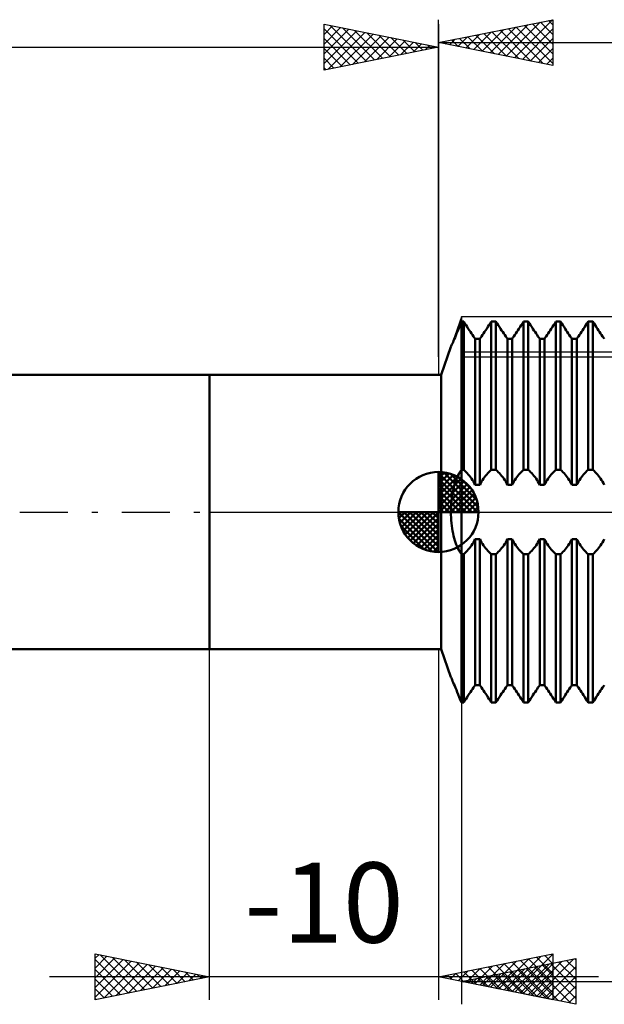
# Model space of a CAD drawing. Units: millimetres. Extents: x -27 to 103, y -36 to 51.
# Drawn here: x 30 to 55, y -22 to 22 of the extents above; entities that cross this region are included whole.
import ezdxf
from ezdxf.enums import TextEntityAlignment as Align

# ---------------------------------------------------------------- set-up
doc = ezdxf.new("R2010")
doc.units = ezdxf.units.MM
doc.header["$LTSCALE"] = 5.25
doc.linetypes.add('LONGDASH_DASH', pattern=[0.85, 0.4, -0.2, 0.05, -0.2])
for name, color, linetype in [('1', 4, 'CONTINUOUS'), ('2', 7, 'CONTINUOUS'), ('4', 2, 'LONGDASH_DASH'), ('CUT', 1, 'CONTINUOUS'), ('NOCUT', 7, 'CONTINUOUS'), ('SK1', 4, 'CONTINUOUS'), ('SK2', 7, 'CONTINUOUS'), ('SK4', 2, 'LONGDASH_DASH')]:
    doc.layers.add(name, color=color, linetype=linetype)
doc.styles.get("Standard").update_dxf_attribs({"font": 'Monospac821 BT'})

msp = doc.modelspace()

# ---------------------------------------------------------------- linework, layer by layer
at = {"layer": '1', "color": 4, "linetype": 'CONTINUOUS', "lineweight": 50}
for p, q in [((48.914, 8.104), (48.957, 8.213)), ((48.957, 8.213), (49, 8.327)), ((49, 8.327), (49.103, 8.327)), ((49, -8.327), (49, 8.327)), ((49.103, 8.327), (49.103, 8.327)), ((49.103, 8.327), (49.103, 8.327)), ((49.103, 8.327), (49.103, 8.327)), ((49.103, 8.327), (49.103, 8.327)), ((49.154, 8.246), (49.103, 8.327)), ((49.103, 8.327), (49.103, 8.327)), ((49.103, 8.327), (49.103, 8.327)), ((49.103, 1.838), (49.103, 8.327)), ((49.204, 8.167), (49.154, 8.246)), ((50.207, 8.167), (50.257, 8.246)), ((50.207, 8.167), (50.257, 8.246)), ((50.257, 8.246), (50.308, 8.327)), ((50.257, 8.246), (50.308, 8.327)), ((50.308, 8.327), (50.514, 8.327)), ((50.308, 1.838), (50.308, 8.327)), ((50.565, 8.246), (50.514, 8.327)), ((50.514, 1.838), (50.514, 8.327)), ((50.615, 8.167), (50.565, 8.246)), ((51.618, 8.167), (51.668, 8.246)), ((51.618, 8.167), (51.668, 8.246)), ((51.668, 8.246), (51.719, 8.327)), ((51.668, 8.246), (51.719, 8.327)), ((51.719, 8.327), (51.925, 8.327)), ((51.719, 1.838), (51.719, 8.327)), ((51.976, 8.246), (51.925, 8.327)), ((51.925, 1.838), (51.925, 8.327)), ((52.026, 8.167), (51.976, 8.246)), ((53.029, 8.167), (53.079, 8.246)), ((53.029, 8.167), (53.079, 8.246)), ((53.079, 8.246), (53.13, 8.327)), ((53.079, 8.246), (53.13, 8.327)), ((53.13, 8.327), (53.336, 8.327)), ((53.13, 1.838), (53.13, 8.327)), ((53.387, 8.246), (53.336, 8.327)), ((53.336, 1.838), (53.336, 8.327)), ((53.437, 8.167), (53.387, 8.246)), ((54.44, 8.167), (54.49, 8.246)), ((54.44, 8.167), (54.49, 8.246)), ((54.49, 8.246), (54.541, 8.327)), ((54.49, 8.246), (54.541, 8.327)), ((54.541, 8.327), (54.747, 8.327)), ((54.541, 1.838), (54.541, 8.327)), ((54.798, 8.246), (54.747, 8.327)), ((54.747, 1.838), (54.747, 8.327)), ((54.848, 8.167), (54.798, 8.246)), ((48.758, 7.716), (48.795, 7.805)), ((48.795, 7.805), (48.833, 7.9)), ((48.833, 7.9), (48.873, 7.999)), ((48.873, 7.999), (48.914, 8.104)), ((49.254, 8.09), (49.204, 8.167)), ((49.303, 8.015), (49.254, 8.09)), ((49.35, 7.943), (49.303, 8.015)), ((49.397, 7.873), (49.35, 7.943)), ((49.441, 7.806), (49.397, 7.873)), ((49.485, 7.742), (49.441, 7.806)), ((49.926, 7.742), (49.97, 7.806)), ((49.926, 7.742), (49.97, 7.806)), ((49.97, 7.806), (50.014, 7.873)), ((49.97, 7.806), (50.014, 7.873)), ((50.014, 7.873), (50.061, 7.943)), ((50.014, 7.873), (50.061, 7.943)), ((50.061, 7.943), (50.108, 8.015)), ((50.061, 7.943), (50.108, 8.015)), ((50.108, 8.015), (50.157, 8.09)), ((50.108, 8.015), (50.157, 8.09)), ((50.157, 8.09), (50.207, 8.167)), ((50.157, 8.09), (50.207, 8.167)), ((50.665, 8.09), (50.615, 8.167)), ((50.714, 8.015), (50.665, 8.09)), ((50.761, 7.943), (50.714, 8.015)), ((50.808, 7.873), (50.761, 7.943)), ((50.852, 7.806), (50.808, 7.873)), ((50.896, 7.742), (50.852, 7.806)), ((51.337, 7.742), (51.381, 7.806)), ((51.337, 7.742), (51.381, 7.806)), ((51.381, 7.806), (51.425, 7.873)), ((51.381, 7.806), (51.425, 7.873)), ((51.425, 7.873), (51.472, 7.943)), ((51.425, 7.873), (51.472, 7.943)), ((51.472, 7.943), (51.519, 8.015)), ((51.472, 7.943), (51.519, 8.015)), ((51.519, 8.015), (51.568, 8.09)), ((51.519, 8.015), (51.568, 8.09)), ((51.568, 8.09), (51.618, 8.167)), ((51.568, 8.09), (51.618, 8.167)), ((52.076, 8.09), (52.026, 8.167)), ((52.125, 8.015), (52.076, 8.09)), ((52.172, 7.943), (52.125, 8.015)), ((52.219, 7.873), (52.172, 7.943)), ((52.263, 7.806), (52.219, 7.873)), ((52.307, 7.742), (52.263, 7.806)), ((52.748, 7.742), (52.792, 7.806)), ((52.748, 7.742), (52.792, 7.806)), ((52.792, 7.806), (52.836, 7.873)), ((52.792, 7.806), (52.836, 7.873)), ((52.836, 7.873), (52.883, 7.943)), ((52.836, 7.873), (52.883, 7.943)), ((52.883, 7.943), (52.93, 8.015)), ((52.883, 7.943), (52.93, 8.015)), ((52.93, 8.015), (52.979, 8.09)), ((52.93, 8.015), (52.979, 8.09)), ((52.979, 8.09), (53.029, 8.167)), ((52.979, 8.09), (53.029, 8.167)), ((53.487, 8.09), (53.437, 8.167)), ((53.536, 8.015), (53.487, 8.09)), ((53.583, 7.943), (53.536, 8.015)), ((53.63, 7.873), (53.583, 7.943)), ((53.674, 7.806), (53.63, 7.873)), ((53.718, 7.742), (53.674, 7.806)), ((54.159, 7.742), (54.203, 7.806)), ((54.159, 7.742), (54.203, 7.806)), ((54.203, 7.806), (54.247, 7.873)), ((54.203, 7.806), (54.247, 7.873)), ((54.247, 7.873), (54.294, 7.943)), ((54.247, 7.873), (54.294, 7.943)), ((54.294, 7.943), (54.341, 8.015)), ((54.294, 7.943), (54.341, 8.015)), ((54.341, 8.015), (54.39, 8.09)), ((54.341, 8.015), (54.39, 8.09)), ((54.39, 8.09), (54.44, 8.167)), ((54.39, 8.09), (54.44, 8.167)), ((54.898, 8.09), (54.848, 8.167)), ((54.947, 8.015), (54.898, 8.09)), ((54.994, 7.943), (54.947, 8.015)), ((55.041, 7.873), (54.994, 7.943)), ((55.085, 7.806), (55.041, 7.873)), ((55.129, 7.742), (55.085, 7.806)), ((48.574, 7.288), (48.591, 7.326)), ((48.591, 7.326), (48.612, 7.373)), ((48.612, 7.373), (48.636, 7.427)), ((48.636, 7.427), (48.662, 7.489)), ((48.662, 7.489), (48.692, 7.558)), ((48.692, 7.558), (48.724, 7.634)), ((48.724, 7.634), (48.758, 7.716)), ((49.526, 7.681), (49.485, 7.742)), ((49.565, 7.624), (49.526, 7.681)), ((49.602, 7.57), (49.565, 7.624)), ((49.602, 7.57), (49.809, 7.57)), ((49.602, 1.183), (49.602, 7.57)), ((49.809, 7.57), (49.846, 7.624)), ((49.809, 7.57), (49.846, 7.624)), ((49.809, 1.183), (49.809, 7.57)), ((49.846, 7.624), (49.885, 7.681)), ((49.846, 7.624), (49.885, 7.681)), ((49.885, 7.681), (49.926, 7.742)), ((49.885, 7.681), (49.926, 7.742)), ((50.937, 7.681), (50.896, 7.742)), ((50.976, 7.624), (50.937, 7.681)), ((51.013, 7.57), (50.976, 7.624)), ((51.013, 7.57), (51.22, 7.57)), ((51.013, 1.183), (51.013, 7.57)), ((51.22, 7.57), (51.257, 7.624)), ((51.22, 7.57), (51.257, 7.624)), ((51.22, 1.183), (51.22, 7.57)), ((51.257, 7.624), (51.296, 7.681)), ((51.257, 7.624), (51.296, 7.681)), ((51.296, 7.681), (51.337, 7.742)), ((51.296, 7.681), (51.337, 7.742)), ((52.348, 7.681), (52.307, 7.742)), ((52.387, 7.624), (52.348, 7.681)), ((52.424, 7.57), (52.387, 7.624)), ((52.424, 7.57), (52.631, 7.57)), ((52.424, 1.183), (52.424, 7.57)), ((52.631, 7.57), (52.668, 7.624)), ((52.631, 7.57), (52.668, 7.624)), ((52.631, 1.183), (52.631, 7.57)), ((52.668, 7.624), (52.707, 7.681)), ((52.668, 7.624), (52.707, 7.681)), ((52.707, 7.681), (52.748, 7.742)), ((52.707, 7.681), (52.748, 7.742)), ((53.759, 7.681), (53.718, 7.742)), ((53.798, 7.624), (53.759, 7.681)), ((53.835, 7.57), (53.798, 7.624)), ((53.835, 7.57), (54.042, 7.57)), ((53.835, 1.183), (53.835, 7.57)), ((54.042, 7.57), (54.079, 7.624)), ((54.042, 7.57), (54.079, 7.624)), ((54.042, 1.183), (54.042, 7.57)), ((54.079, 7.624), (54.118, 7.681)), ((54.079, 7.624), (54.118, 7.681)), ((54.118, 7.681), (54.159, 7.742)), ((54.118, 7.681), (54.159, 7.742)), ((55.17, 7.681), (55.129, 7.742)), ((55.209, 7.624), (55.17, 7.681)), ((55.246, 7.57), (55.209, 7.624)), ((48.118, 6), (48.543, 7.219)), ((48.543, 7.219), (48.545, 7.223)), ((48.545, 7.223), (48.551, 7.236)), ((48.551, 7.236), (48.561, 7.258)), ((48.561, 7.258), (48.574, 7.288)), ((38, 6), (48.118, 6)), ((38, -6), (38, 6)), ((48.118, -6), (48.118, 6)), ((48.923, 1.722), (48.961, 1.783)), ((48.961, 1.783), (49, 1.838)), ((49, 1.838), (49.103, 1.838)), ((49.154, 1.795), (49.103, 1.838)), ((49.204, 1.748), (49.154, 1.795)), ((49.254, 1.698), (49.204, 1.748)), ((50.157, 1.698), (50.207, 1.748)), ((50.207, 1.748), (50.257, 1.795)), ((50.257, 1.795), (50.308, 1.838)), ((50.308, 1.838), (50.514, 1.838)), ((50.565, 1.795), (50.514, 1.838)), ((50.615, 1.748), (50.565, 1.795)), ((50.665, 1.698), (50.615, 1.748)), ((51.568, 1.698), (51.618, 1.748)), ((51.618, 1.748), (51.668, 1.795)), ((51.668, 1.795), (51.719, 1.838)), ((51.719, 1.838), (51.925, 1.838)), ((51.976, 1.795), (51.925, 1.838)), ((52.026, 1.748), (51.976, 1.795)), ((52.076, 1.698), (52.026, 1.748)), ((52.979, 1.698), (53.029, 1.748)), ((53.029, 1.748), (53.079, 1.795)), ((53.079, 1.795), (53.13, 1.838)), ((53.13, 1.838), (53.336, 1.838)), ((53.387, 1.795), (53.336, 1.838)), ((53.437, 1.748), (53.387, 1.795)), ((53.487, 1.698), (53.437, 1.748)), ((54.39, 1.698), (54.44, 1.748)), ((54.44, 1.748), (54.49, 1.795)), ((54.49, 1.795), (54.541, 1.838)), ((54.541, 1.838), (54.747, 1.838)), ((54.798, 1.795), (54.747, 1.838)), ((54.848, 1.748), (54.798, 1.795)), ((54.898, 1.698), (54.848, 1.748)), ((48.719, 1.24), (48.749, 1.333)), ((48.749, 1.333), (48.781, 1.421)), ((48.781, 1.421), (48.815, 1.504)), ((48.815, 1.504), (48.85, 1.582)), ((48.85, 1.582), (48.886, 1.655)), ((48.886, 1.655), (48.923, 1.722)), ((49.303, 1.643), (49.254, 1.698)), ((49.35, 1.586), (49.303, 1.643)), ((49.397, 1.525), (49.35, 1.586)), ((49.441, 1.461), (49.397, 1.525)), ((49.485, 1.395), (49.441, 1.461)), ((49.526, 1.327), (49.485, 1.395)), ((49.565, 1.256), (49.526, 1.327)), ((49.846, 1.256), (49.885, 1.327)), ((49.885, 1.327), (49.926, 1.395)), ((49.926, 1.395), (49.97, 1.461)), ((49.97, 1.461), (50.014, 1.525)), ((50.014, 1.525), (50.061, 1.586)), ((50.061, 1.586), (50.108, 1.643)), ((50.108, 1.643), (50.157, 1.698)), ((50.714, 1.643), (50.665, 1.698)), ((50.761, 1.586), (50.714, 1.643)), ((50.808, 1.525), (50.761, 1.586)), ((50.852, 1.461), (50.808, 1.525)), ((50.896, 1.395), (50.852, 1.461)), ((50.937, 1.327), (50.896, 1.395)), ((50.976, 1.256), (50.937, 1.327)), ((51.257, 1.256), (51.296, 1.327)), ((51.296, 1.327), (51.337, 1.395)), ((51.337, 1.395), (51.381, 1.461)), ((51.381, 1.461), (51.425, 1.525)), ((51.425, 1.525), (51.472, 1.586)), ((51.472, 1.586), (51.519, 1.643)), ((51.519, 1.643), (51.568, 1.698)), ((52.125, 1.643), (52.076, 1.698)), ((52.172, 1.586), (52.125, 1.643)), ((52.219, 1.525), (52.172, 1.586)), ((52.263, 1.461), (52.219, 1.525)), ((52.307, 1.395), (52.263, 1.461)), ((52.348, 1.327), (52.307, 1.395)), ((52.387, 1.256), (52.348, 1.327)), ((52.668, 1.256), (52.707, 1.327)), ((52.707, 1.327), (52.748, 1.395)), ((52.748, 1.395), (52.792, 1.461)), ((52.792, 1.461), (52.836, 1.525)), ((52.836, 1.525), (52.883, 1.586)), ((52.883, 1.586), (52.93, 1.643)), ((52.93, 1.643), (52.979, 1.698)), ((53.536, 1.643), (53.487, 1.698)), ((53.583, 1.586), (53.536, 1.643)), ((53.63, 1.525), (53.583, 1.586)), ((53.674, 1.461), (53.63, 1.525)), ((53.718, 1.395), (53.674, 1.461)), ((53.759, 1.327), (53.718, 1.395)), ((53.798, 1.256), (53.759, 1.327)), ((54.079, 1.256), (54.118, 1.327)), ((54.118, 1.327), (54.159, 1.395)), ((54.159, 1.395), (54.203, 1.461)), ((54.203, 1.461), (54.247, 1.525)), ((54.247, 1.525), (54.294, 1.586)), ((54.294, 1.586), (54.341, 1.643)), ((54.341, 1.643), (54.39, 1.698)), ((54.947, 1.643), (54.898, 1.698)), ((54.994, 1.586), (54.947, 1.643)), ((55.041, 1.525), (54.994, 1.586)), ((55.085, 1.461), (55.041, 1.525)), ((55.129, 1.395), (55.085, 1.461)), ((55.17, 1.327), (55.129, 1.395)), ((55.209, 1.256), (55.17, 1.327)), ((48.618, 0.826), (48.639, 0.935)), ((48.639, 0.935), (48.664, 1.04)), ((48.664, 1.04), (48.69, 1.142)), ((48.69, 1.142), (48.719, 1.24)), ((49.602, 1.183), (49.565, 1.256)), ((49.602, 1.183), (49.809, 1.183)), ((49.809, 1.183), (49.846, 1.256)), ((51.013, 1.183), (50.976, 1.256)), ((51.013, 1.183), (51.22, 1.183)), ((51.22, 1.183), (51.257, 1.256)), ((52.424, 1.183), (52.387, 1.256)), ((52.424, 1.183), (52.631, 1.183)), ((52.631, 1.183), (52.668, 1.256)), ((53.835, 1.183), (53.798, 1.256)), ((53.835, 1.183), (54.042, 1.183)), ((54.042, 1.183), (54.079, 1.256)), ((55.246, 1.183), (55.209, 1.256)), ((48.557, 0.363), (48.568, 0.482)), ((48.568, 0.482), (48.582, 0.599)), ((48.582, 0.599), (48.599, 0.714)), ((48.599, 0.714), (48.618, 0.826)), ((48.543, 0), (48.545, 0.122)), ((48.545, -0.122), (48.543, 0)), ((48.545, 0.122), (48.55, 0.243)), ((48.55, 0.243), (48.557, 0.363)), ((48.55, -0.243), (48.545, -0.122)), ((48.558, -0.364), (48.55, -0.243)), ((48.568, -0.483), (48.558, -0.364)), ((48.582, -0.6), (48.568, -0.483)), ((48.599, -0.715), (48.582, -0.6)), ((48.618, -0.827), (48.599, -0.715)), ((48.64, -0.936), (48.618, -0.827)), ((48.664, -1.041), (48.64, -0.936)), ((48.69, -1.142), (48.664, -1.041)), ((48.719, -1.24), (48.69, -1.142)), ((48.749, -1.333), (48.719, -1.24)), ((49.526, -1.327), (49.565, -1.256)), ((49.565, -1.256), (49.602, -1.183)), ((49.602, -1.183), (49.809, -1.183)), ((49.602, -7.57), (49.602, -1.183)), ((49.846, -1.256), (49.809, -1.183)), ((49.809, -7.57), (49.809, -1.183)), ((49.885, -1.327), (49.846, -1.256)), ((50.937, -1.327), (50.976, -1.256)), ((50.976, -1.256), (51.013, -1.183)), ((51.013, -1.183), (51.22, -1.183)), ((51.013, -7.57), (51.013, -1.183)), ((51.257, -1.256), (51.22, -1.183)), ((51.22, -7.57), (51.22, -1.183)), ((51.296, -1.327), (51.257, -1.256)), ((52.348, -1.327), (52.387, -1.256)), ((52.387, -1.256), (52.424, -1.183)), ((52.424, -1.183), (52.631, -1.183)), ((52.424, -7.57), (52.424, -1.183)), ((52.668, -1.256), (52.631, -1.183)), ((52.631, -7.57), (52.631, -1.183)), ((52.707, -1.327), (52.668, -1.256)), ((53.759, -1.327), (53.798, -1.256)), ((53.798, -1.256), (53.835, -1.183)), ((53.835, -1.183), (54.042, -1.183)), ((53.835, -7.57), (53.835, -1.183)), ((54.079, -1.256), (54.042, -1.183)), ((54.042, -7.57), (54.042, -1.183)), ((54.118, -1.327), (54.079, -1.256)), ((55.17, -1.327), (55.209, -1.256)), ((55.209, -1.256), (55.246, -1.183)), ((48.781, -1.421), (48.749, -1.333)), ((48.815, -1.504), (48.781, -1.421)), ((48.85, -1.582), (48.815, -1.504)), ((48.886, -1.655), (48.85, -1.582)), ((48.923, -1.722), (48.886, -1.655)), ((48.961, -1.783), (48.923, -1.722)), ((49.204, -1.748), (49.254, -1.698)), ((49.254, -1.698), (49.303, -1.643)), ((49.303, -1.643), (49.35, -1.586)), ((49.35, -1.586), (49.397, -1.525)), ((49.397, -1.525), (49.441, -1.461)), ((49.441, -1.461), (49.485, -1.395)), ((49.485, -1.395), (49.526, -1.327)), ((49.926, -1.395), (49.885, -1.327)), ((49.97, -1.461), (49.926, -1.395)), ((50.014, -1.525), (49.97, -1.461)), ((50.061, -1.586), (50.014, -1.525)), ((50.108, -1.643), (50.061, -1.586)), ((50.157, -1.698), (50.108, -1.643)), ((50.207, -1.748), (50.157, -1.698)), ((50.615, -1.748), (50.665, -1.698)), ((50.665, -1.698), (50.714, -1.643)), ((50.714, -1.643), (50.761, -1.586)), ((50.761, -1.586), (50.808, -1.525)), ((50.808, -1.525), (50.852, -1.461)), ((50.852, -1.461), (50.896, -1.395)), ((50.896, -1.395), (50.937, -1.327)), ((51.337, -1.395), (51.296, -1.327)), ((51.381, -1.461), (51.337, -1.395)), ((51.425, -1.525), (51.381, -1.461)), ((51.472, -1.586), (51.425, -1.525)), ((51.519, -1.643), (51.472, -1.586)), ((51.568, -1.698), (51.519, -1.643)), ((51.618, -1.748), (51.568, -1.698)), ((52.026, -1.748), (52.076, -1.698)), ((52.076, -1.698), (52.125, -1.643)), ((52.125, -1.643), (52.172, -1.586)), ((52.172, -1.586), (52.219, -1.525)), ((52.219, -1.525), (52.263, -1.461)), ((52.263, -1.461), (52.307, -1.395)), ((52.307, -1.395), (52.348, -1.327)), ((52.748, -1.395), (52.707, -1.327)), ((52.792, -1.461), (52.748, -1.395)), ((52.836, -1.525), (52.792, -1.461)), ((52.883, -1.586), (52.836, -1.525)), ((52.93, -1.643), (52.883, -1.586)), ((52.979, -1.698), (52.93, -1.643)), ((53.029, -1.748), (52.979, -1.698)), ((53.437, -1.748), (53.487, -1.698)), ((53.487, -1.698), (53.536, -1.643)), ((53.536, -1.643), (53.583, -1.586)), ((53.583, -1.586), (53.63, -1.525)), ((53.63, -1.525), (53.674, -1.461)), ((53.674, -1.461), (53.718, -1.395)), ((53.718, -1.395), (53.759, -1.327)), ((54.159, -1.395), (54.118, -1.327)), ((54.203, -1.461), (54.159, -1.395)), ((54.247, -1.525), (54.203, -1.461)), ((54.294, -1.586), (54.247, -1.525)), ((54.341, -1.643), (54.294, -1.586)), ((54.39, -1.698), (54.341, -1.643)), ((54.44, -1.748), (54.39, -1.698)), ((54.848, -1.748), (54.898, -1.698)), ((54.898, -1.698), (54.947, -1.643)), ((54.947, -1.643), (54.994, -1.586)), ((54.994, -1.586), (55.041, -1.525)), ((55.041, -1.525), (55.085, -1.461)), ((55.085, -1.461), (55.129, -1.395)), ((55.129, -1.395), (55.17, -1.327)), ((49, -1.838), (48.961, -1.783)), ((49, -1.838), (49.103, -1.838)), ((49.103, -1.838), (49.154, -1.795)), ((49.103, -8.327), (49.103, -1.838)), ((49.154, -1.795), (49.204, -1.748)), ((50.257, -1.795), (50.207, -1.748)), ((50.308, -1.838), (50.257, -1.795)), ((50.308, -1.838), (50.514, -1.838)), ((50.308, -8.327), (50.308, -1.838)), ((50.514, -1.838), (50.565, -1.795)), ((50.514, -8.327), (50.514, -1.838)), ((50.565, -1.795), (50.615, -1.748)), ((51.668, -1.795), (51.618, -1.748)), ((51.719, -1.838), (51.668, -1.795)), ((51.719, -1.838), (51.925, -1.838)), ((51.719, -8.327), (51.719, -1.838)), ((51.925, -1.838), (51.976, -1.795)), ((51.925, -8.327), (51.925, -1.838)), ((51.976, -1.795), (52.026, -1.748)), ((53.079, -1.795), (53.029, -1.748)), ((53.13, -1.838), (53.079, -1.795)), ((53.13, -1.838), (53.336, -1.838)), ((53.13, -8.327), (53.13, -1.838)), ((53.336, -1.838), (53.387, -1.795)), ((53.336, -8.327), (53.336, -1.838)), ((53.387, -1.795), (53.437, -1.748)), ((54.49, -1.795), (54.44, -1.748)), ((54.541, -1.838), (54.49, -1.795)), ((54.541, -1.838), (54.747, -1.838)), ((54.541, -8.327), (54.541, -1.838)), ((54.747, -1.838), (54.798, -1.795)), ((54.747, -8.327), (54.747, -1.838)), ((54.798, -1.795), (54.848, -1.748)), ((38, -6), (48.118, -6)), ((48.543, -7.219), (48.118, -6)), ((48.546, -7.224), (48.543, -7.219)), ((48.552, -7.239), (48.546, -7.224)), ((48.563, -7.263), (48.552, -7.239)), ((48.578, -7.297), (48.563, -7.263)), ((48.597, -7.34), (48.578, -7.297)), ((48.62, -7.392), (48.597, -7.34)), ((48.647, -7.453), (48.62, -7.392)), ((48.677, -7.522), (48.647, -7.453)), ((48.71, -7.599), (48.677, -7.522)), ((48.745, -7.684), (48.71, -7.599)), ((48.783, -7.776), (48.745, -7.684)), ((49.441, -7.806), (49.485, -7.742)), ((49.485, -7.742), (49.526, -7.681)), ((49.526, -7.681), (49.565, -7.624)), ((49.565, -7.624), (49.602, -7.57)), ((49.602, -7.57), (49.809, -7.57)), ((49.846, -7.624), (49.809, -7.57)), ((49.846, -7.624), (49.809, -7.57)), ((49.885, -7.681), (49.846, -7.624)), ((49.885, -7.681), (49.846, -7.624)), ((49.926, -7.742), (49.885, -7.681)), ((49.926, -7.742), (49.885, -7.681)), ((49.97, -7.806), (49.926, -7.742)), ((49.97, -7.806), (49.926, -7.742)), ((50.852, -7.806), (50.896, -7.742)), ((50.896, -7.742), (50.937, -7.681)), ((50.937, -7.681), (50.976, -7.624)), ((50.976, -7.624), (51.013, -7.57)), ((51.013, -7.57), (51.22, -7.57)), ((51.013, -7.57), (51.22, -7.57)), ((51.257, -7.624), (51.22, -7.57)), ((51.257, -7.624), (51.22, -7.57)), ((51.296, -7.681), (51.257, -7.624)), ((51.296, -7.681), (51.257, -7.624)), ((51.337, -7.742), (51.296, -7.681)), ((51.337, -7.742), (51.296, -7.681)), ((51.381, -7.806), (51.337, -7.742)), ((51.381, -7.806), (51.337, -7.742)), ((52.263, -7.806), (52.307, -7.742)), ((52.307, -7.742), (52.348, -7.681)), ((52.348, -7.681), (52.387, -7.624)), ((52.387, -7.624), (52.424, -7.57)), ((52.424, -7.57), (52.631, -7.57)), ((52.424, -7.57), (52.631, -7.57)), ((52.668, -7.624), (52.631, -7.57)), ((52.668, -7.624), (52.631, -7.57)), ((52.707, -7.681), (52.668, -7.624)), ((52.707, -7.681), (52.668, -7.624)), ((52.748, -7.742), (52.707, -7.681)), ((52.748, -7.742), (52.707, -7.681)), ((52.792, -7.806), (52.748, -7.742)), ((52.792, -7.806), (52.748, -7.742)), ((53.674, -7.806), (53.718, -7.742)), ((53.718, -7.742), (53.759, -7.681)), ((53.759, -7.681), (53.798, -7.624)), ((53.798, -7.624), (53.835, -7.57)), ((53.835, -7.57), (54.042, -7.57)), ((53.835, -7.57), (54.042, -7.57)), ((54.079, -7.624), (54.042, -7.57)), ((54.079, -7.624), (54.042, -7.57)), ((54.118, -7.681), (54.079, -7.624)), ((54.118, -7.681), (54.079, -7.624)), ((54.159, -7.742), (54.118, -7.681)), ((54.159, -7.742), (54.118, -7.681)), ((54.203, -7.806), (54.159, -7.742)), ((54.203, -7.806), (54.159, -7.742)), ((55.085, -7.806), (55.129, -7.742)), ((55.129, -7.742), (55.17, -7.681)), ((55.17, -7.681), (55.209, -7.624)), ((55.209, -7.624), (55.246, -7.57)), ((48.823, -7.875), (48.783, -7.776)), ((48.865, -7.98), (48.823, -7.875)), ((48.909, -8.091), (48.865, -7.98)), ((48.954, -8.207), (48.909, -8.091)), ((49.154, -8.246), (49.204, -8.167)), ((49.204, -8.167), (49.254, -8.09)), ((49.254, -8.09), (49.303, -8.015)), ((49.303, -8.015), (49.35, -7.943)), ((49.35, -7.943), (49.397, -7.873)), ((49.397, -7.873), (49.441, -7.806)), ((50.014, -7.873), (49.97, -7.806)), ((50.014, -7.873), (49.97, -7.806)), ((50.061, -7.943), (50.014, -7.873)), ((50.061, -7.943), (50.014, -7.873)), ((50.108, -8.015), (50.061, -7.943)), ((50.108, -8.015), (50.061, -7.943)), ((50.157, -8.09), (50.108, -8.015)), ((50.157, -8.09), (50.108, -8.015)), ((50.207, -8.167), (50.157, -8.09)), ((50.207, -8.167), (50.157, -8.09)), ((50.257, -8.246), (50.207, -8.167)), ((50.257, -8.246), (50.207, -8.167)), ((50.565, -8.246), (50.615, -8.167)), ((50.615, -8.167), (50.665, -8.09)), ((50.665, -8.09), (50.714, -8.015)), ((50.714, -8.015), (50.761, -7.943)), ((50.761, -7.943), (50.808, -7.873)), ((50.808, -7.873), (50.852, -7.806)), ((51.425, -7.873), (51.381, -7.806)), ((51.425, -7.873), (51.381, -7.806)), ((51.472, -7.943), (51.425, -7.873)), ((51.472, -7.943), (51.425, -7.873)), ((51.519, -8.015), (51.472, -7.943)), ((51.519, -8.015), (51.472, -7.943)), ((51.568, -8.09), (51.519, -8.015)), ((51.568, -8.09), (51.519, -8.015)), ((51.618, -8.167), (51.568, -8.09)), ((51.618, -8.167), (51.568, -8.09)), ((51.668, -8.246), (51.618, -8.167)), ((51.668, -8.246), (51.618, -8.167)), ((51.976, -8.246), (52.026, -8.167)), ((52.026, -8.167), (52.076, -8.09)), ((52.076, -8.09), (52.125, -8.015)), ((52.125, -8.015), (52.172, -7.943)), ((52.172, -7.943), (52.219, -7.873)), ((52.219, -7.873), (52.263, -7.806)), ((52.836, -7.873), (52.792, -7.806)), ((52.836, -7.873), (52.792, -7.806)), ((52.883, -7.943), (52.836, -7.873)), ((52.883, -7.943), (52.836, -7.873)), ((52.93, -8.015), (52.883, -7.943)), ((52.93, -8.015), (52.883, -7.943)), ((52.979, -8.09), (52.93, -8.015)), ((52.979, -8.09), (52.93, -8.015)), ((53.029, -8.167), (52.979, -8.09)), ((53.029, -8.167), (52.979, -8.09)), ((53.079, -8.246), (53.029, -8.167)), ((53.079, -8.246), (53.029, -8.167)), ((53.387, -8.246), (53.437, -8.167)), ((53.437, -8.167), (53.487, -8.09)), ((53.487, -8.09), (53.536, -8.015)), ((53.536, -8.015), (53.583, -7.943)), ((53.583, -7.943), (53.63, -7.873)), ((53.63, -7.873), (53.674, -7.806)), ((54.247, -7.873), (54.203, -7.806)), ((54.247, -7.873), (54.203, -7.806)), ((54.294, -7.943), (54.247, -7.873)), ((54.294, -7.943), (54.247, -7.873)), ((54.341, -8.015), (54.294, -7.943)), ((54.341, -8.015), (54.294, -7.943)), ((54.39, -8.09), (54.341, -8.015)), ((54.39, -8.09), (54.341, -8.015)), ((54.44, -8.167), (54.39, -8.09)), ((54.44, -8.167), (54.39, -8.09)), ((54.49, -8.246), (54.44, -8.167)), ((54.49, -8.246), (54.44, -8.167)), ((54.798, -8.246), (54.848, -8.167)), ((54.848, -8.167), (54.898, -8.09)), ((54.898, -8.09), (54.947, -8.015)), ((54.947, -8.015), (54.994, -7.943)), ((54.994, -7.943), (55.041, -7.873)), ((55.041, -7.873), (55.085, -7.806)), ((49, -8.327), (48.954, -8.207)), ((49, -8.327), (49.103, -8.327)), ((49.103, -8.327), (49.154, -8.246)), ((49.103, -8.327), (49.103, -8.327)), ((49.103, -8.327), (49.103, -8.327)), ((49.103, -8.327), (49.103, -8.327)), ((49.103, -8.327), (49.103, -8.327)), ((49.103, -8.327), (49.103, -8.327)), ((49.103, -8.327), (49.103, -8.327)), ((50.308, -8.327), (50.257, -8.246)), ((50.308, -8.327), (50.257, -8.246)), ((50.308, -8.327), (50.514, -8.327)), ((50.308, -8.327), (50.514, -8.327)), ((50.514, -8.327), (50.565, -8.246)), ((50.514, -8.327), (50.514, -8.327)), ((50.514, -8.327), (50.514, -8.327)), ((50.514, -8.327), (50.514, -8.327)), ((50.514, -8.327), (50.514, -8.327)), ((50.514, -8.327), (50.514, -8.327)), ((50.514, -8.327), (50.514, -8.327)), ((51.719, -8.327), (51.668, -8.246)), ((51.719, -8.327), (51.668, -8.246)), ((51.719, -8.327), (51.925, -8.327)), ((51.719, -8.327), (51.925, -8.327)), ((51.925, -8.327), (51.976, -8.246)), ((51.925, -8.327), (51.925, -8.327)), ((51.925, -8.327), (51.925, -8.327)), ((51.925, -8.327), (51.925, -8.327)), ((51.925, -8.327), (51.925, -8.327)), ((51.925, -8.327), (51.925, -8.327)), ((51.925, -8.327), (51.925, -8.327)), ((53.13, -8.327), (53.079, -8.246)), ((53.13, -8.327), (53.079, -8.246)), ((53.13, -8.327), (53.336, -8.327)), ((53.13, -8.327), (53.336, -8.327)), ((53.336, -8.327), (53.387, -8.246)), ((53.336, -8.327), (53.336, -8.327)), ((53.336, -8.327), (53.336, -8.327)), ((53.336, -8.327), (53.336, -8.327)), ((53.336, -8.327), (53.336, -8.327)), ((53.336, -8.327), (53.336, -8.327)), ((53.336, -8.327), (53.336, -8.327)), ((54.541, -8.327), (54.49, -8.246)), ((54.541, -8.327), (54.49, -8.246)), ((54.541, -8.327), (54.747, -8.327)), ((54.541, -8.327), (54.747, -8.327)), ((54.747, -8.327), (54.798, -8.246)), ((54.747, -8.327), (54.747, -8.327)), ((54.747, -8.327), (54.747, -8.327)), ((54.747, -8.327), (54.747, -8.327)), ((54.747, -8.327), (54.747, -8.327)), ((54.747, -8.327), (54.747, -8.327)), ((54.747, -8.327), (54.747, -8.327))]:
    msp.add_line(p, q, dxfattribs=at)
at = {"layer": '2', "color": 7, "linetype": 'CONTINUOUS', "lineweight": 25}
for p, q in [((48, 6.779), (48, 21.527)), ((48, 20.527), (53, 21.527)), ((53, 21.527), (53, 19.527)), ((49.903, 20.147), (50.855, 21.099)), ((50.257, 20.076), (51.386, 21.205)), ((50.611, 20.005), (51.916, 21.311)), ((50.964, 19.935), (52.446, 21.417)), ((51.046, 21.137), (52.569, 19.614)), ((51.318, 19.864), (52.977, 21.523)), ((51.4, 21.207), (53, 19.607)), ((51.671, 19.793), (53, 21.122)), ((51.753, 21.278), (53, 20.032)), ((52.107, 21.349), (53, 20.456)), ((52.461, 21.42), (53, 20.88)), ((52.814, 21.49), (53, 21.304)), ((48.489, 20.43), (48.734, 20.674)), ((48.843, 20.359), (49.264, 20.78)), ((48.925, 20.712), (49.387, 20.25)), ((49.196, 20.288), (49.795, 20.886)), ((49.279, 20.783), (49.918, 20.144)), ((49.55, 20.218), (50.325, 20.992)), ((49.632, 20.854), (50.448, 20.038)), ((49.986, 20.925), (50.978, 19.932)), ((50.339, 20.995), (51.509, 19.826)), ((50.693, 21.066), (52.039, 19.72)), ((52.025, 19.723), (53, 20.698)), ((48, 20.527), (70, 20.527)), ((53, 19.527), (48, 20.527)), ((48.136, 20.5), (48.204, 20.568)), ((48.218, 20.571), (48.327, 20.462)), ((48.571, 20.642), (48.857, 20.356)), ((52.378, 19.652), (53, 20.274)), ((52.732, 19.581), (53, 19.849)), ((49, -1.748), (49, -21.527)), ((38, -21.327), (38, -6)), ((48, -6), (48, -21.327)), ((33, -21.327), (33, -19.327)), ((33, -19.327), (38, -20.327)), ((33, -19.515), (33.157, -19.358)), ((33.221, -19.371), (34.814, -20.964)), ((48, -20.327), (53, -19.327)), ((51.338, -20.995), (53, -19.333)), ((52.995, -19.328), (53, -19.333)), ((53, -19.327), (53, -21.327)), ((33, -19.94), (33.51, -19.429)), ((33, -20.364), (33.864, -19.5)), ((33, -20.788), (34.218, -19.571)), ((33, -19.575), (34.46, -21.035)), ((33, -21.212), (34.571, -19.641)), ((33.387, -21.25), (34.925, -19.712)), ((33.751, -19.477), (35.167, -20.894)), ((33.917, -21.144), (35.278, -19.783)), ((34.281, -19.583), (35.521, -20.823)), ((34.811, -19.689), (35.874, -20.752)), ((35.342, -19.795), (36.228, -20.681)), ((49, -20.527), (54, -19.527)), ((49.924, -20.712), (50.886, -19.75)), ((50.278, -20.783), (51.416, -19.644)), ((50.631, -20.853), (51.947, -19.538)), ((50.874, -19.752), (52.311, -21.189)), ((50.985, -20.924), (52.477, -19.432)), ((51.227, -19.682), (52.841, -21.295)), ((51.571, -21.042), (52.856, -19.756)), ((51.581, -19.611), (53, -21.03)), ((51.692, -21.065), (53, -19.757)), ((51.924, -21.112), (53.387, -19.65)), ((51.934, -19.54), (53, -20.606)), ((52.278, -21.183), (53.917, -19.544)), ((52.288, -19.469), (53, -20.182)), ((52.642, -19.399), (53, -19.757)), ((52.894, -19.749), (54, -20.855)), ((53.247, -19.678), (54, -20.431)), ((53.601, -19.607), (54, -20.007)), ((53.954, -19.537), (54, -19.582)), ((54, -19.527), (54, -21.527)), ((33, -19.999), (34.107, -21.106)), ((34.448, -21.038), (35.632, -19.853)), ((34.978, -20.931), (35.985, -19.924)), ((35.508, -20.825), (36.339, -19.995)), ((35.872, -19.901), (36.581, -20.611)), ((36.039, -20.719), (36.692, -20.066)), ((36.402, -20.008), (36.935, -20.54)), ((36.569, -20.613), (37.046, -20.136)), ((36.933, -20.114), (37.289, -20.469)), ((37.099, -20.507), (37.4, -20.207)), ((37.463, -20.22), (37.642, -20.399)), ((48.51, -20.429), (48.765, -20.174)), ((48.752, -20.177), (49.129, -20.553)), ((48.863, -20.5), (49.295, -20.068)), ((49.106, -20.106), (49.659, -20.659)), ((49.217, -20.57), (49.825, -19.962)), ((49.46, -20.035), (50.189, -20.765)), ((49.571, -20.641), (50.356, -19.856)), ((49.813, -19.964), (50.72, -20.871)), ((50.157, -20.759), (50.735, -20.181)), ((50.167, -19.894), (51.25, -20.977)), ((50.51, -20.83), (51.265, -20.074)), ((50.52, -19.823), (51.78, -21.083)), ((50.772, -20.173), (51.658, -21.059)), ((50.864, -20.9), (51.796, -19.968)), ((51.126, -20.102), (52.189, -21.165)), ((51.217, -20.971), (52.326, -19.862)), ((51.479, -20.032), (52.719, -21.271)), ((51.833, -19.961), (53.249, -21.377)), ((52.045, -21.136), (53, -20.182)), ((52.186, -19.89), (53.78, -21.483)), ((52.54, -19.819), (54, -21.279)), ((52.632, -21.254), (54, -19.885)), ((55, -20.327), (31, -20.327)), ((38, -20.327), (33, -21.327)), ((33, -20.423), (33.753, -21.176)), ((37.63, -20.401), (37.753, -20.278)), ((37.993, -20.326), (37.996, -20.328)), ((53, -21.327), (48, -20.327)), ((48.045, -20.318), (48.068, -20.341)), ((48.156, -20.358), (48.234, -20.28)), ((48.399, -20.247), (48.598, -20.447)), ((49, -20.527), (70, -20.527)), ((54, -21.527), (49, -20.527)), ((49.005, -20.527), (49.007, -20.529)), ((49.096, -20.547), (49.144, -20.499)), ((49.358, -20.456), (49.537, -20.635)), ((49.45, -20.617), (49.674, -20.393)), ((49.712, -20.385), (50.067, -20.741)), ((49.803, -20.688), (50.205, -20.287)), ((50.065, -20.314), (50.598, -20.847)), ((50.419, -20.244), (51.128, -20.953)), ((52.399, -21.207), (53, -20.606)), ((52.985, -21.325), (54, -20.31)), ((33, -20.848), (33.399, -21.247)), ((52.752, -21.278), (53, -21.03)), ((53.339, -21.395), (54, -20.734)), ((33, -21.272), (33.046, -21.318)), ((53.692, -21.466), (54, -21.158))]:
    msp.add_line(p, q, dxfattribs=at)
at = {"layer": '4', "color": 2, "linetype": 'LONGDASH_DASH', "lineweight": 25}
msp.add_line((48, 0), (70, 0), dxfattribs=at)
at = {"layer": 'CUT', "color": 1, "linetype": 'CONTINUOUS', "lineweight": 25}
for p, q in [((66.48, 8.527), (49, 8.527)), ((49, 8.527), (49, 6.779)), ((49, 6.779), (69.907, 6.779))]:
    msp.add_line(p, q, dxfattribs=at)
at = {"layer": 'NOCUT', "color": 7, "linetype": 'CONTINUOUS', "lineweight": 25}
for p, q in [((49, 8.527), (48.118, 6)), ((49, 6.987), (49, 8.527)), ((69.907, 6.987), (49, 6.987)), ((48.118, 6), (38, 6)), ((38, 0), (70, 0))]:
    msp.add_line(p, q, dxfattribs=at)
at = {"layer": 'SK1', "color": 4, "linetype": 'CONTINUOUS', "lineweight": 50}
for p, q in [((38, 6), (12, 6)), ((48, 0), (48, 1.75)), ((48, 1.705), (48.044, 1.749)), ((48, 1.457), (48.271, 1.728)), ((48.215, 1.737), (49.737, 0.215)), ((48, 1.705), (49.705, 0)), ((48, 1.21), (48.474, 1.684)), ((48, 0.962), (48.659, 1.621)), ((48, 0.715), (48.827, 1.542)), ((48, 1.457), (49.457, 0)), ((48, 0.467), (48.981, 1.448)), ((48, 0.22), (49.123, 1.342)), ((48.533, 1.667), (49.667, 0.533)), ((49.04, 1.407), (49.407, 1.04)), ((48, 1.21), (49.21, 0)), ((48, 0.962), (48.962, 0)), ((48.028, 0), (49.251, 1.223)), ((48.275, 0), (49.367, 1.092)), ((48.523, 0), (49.471, 0.948)), ((48, 0.715), (48.715, 0)), ((48, 0.467), (48.467, 0)), ((48.77, 0), (49.561, 0.79)), ((49.018, 0), (49.636, 0.619)), ((49.265, 0), (49.696, 0.431)), ((48, 0), (46.25, 0)), ((46.251, -0.044), (46.295, 0)), ((46.272, -0.271), (46.543, 0)), ((46.316, -0.474), (46.79, 0)), ((46.379, -0.659), (47.038, 0)), ((46.458, -0.827), (47.285, 0)), ((46.487, 0), (48, -1.513)), ((46.552, -0.981), (47.533, 0)), ((46.658, -1.123), (47.78, 0)), ((46.735, 0), (48, -1.265)), ((46.982, 0), (48, -1.018)), ((47.23, 0), (48, -0.77)), ((47.477, 0), (48, -0.523)), ((47.725, 0), (48, -0.275)), ((47.972, 0), (48, -0.028)), ((48, 0.22), (48.22, 0)), ((48, 0), (49.75, 0)), ((48, -1.75), (48, 0)), ((49.513, 0), (49.736, 0.223)), ((46.25, -0.011), (47.989, -1.75)), ((46.274, -0.281), (47.719, -1.726)), ((46.777, -1.251), (48, -0.028)), ((46.908, -1.367), (48, -0.275)), ((46.364, -0.619), (47.381, -1.636)), ((47.052, -1.471), (48, -0.523)), ((47.21, -1.561), (48, -0.77)), ((47.381, -1.636), (48, -1.018)), ((47.569, -1.696), (48, -1.265)), ((47.777, -1.736), (48, -1.513)), ((12, -6), (38, -6))]:
    msp.add_line(p, q, dxfattribs=at)
for start, end in [(90, 180), (0, 90), (180, 270), (270, 0)]:
    msp.add_arc((48, 0), 1.75, start, end, dxfattribs=at)
at = {"layer": 'SK2', "color": 7, "linetype": 'CONTINUOUS', "lineweight": 25}
for p, q in [((43, 19.327), (43, 21.327)), ((43, 21.327), (48, 20.327)), ((43, 21.304), (43.019, 21.323)), ((43, 20.88), (43.372, 21.253)), ((43, 20.456), (43.726, 21.182)), ((43, 21.122), (44.496, 19.626)), ((43, 20.032), (44.08, 21.111)), ((43.274, 21.272), (44.849, 19.697)), ((43.804, 21.166), (45.203, 19.768)), ((48, 21.327), (48, 6)), ((43, 19.607), (44.433, 21.04)), ((43, 20.698), (44.142, 19.556)), ((43.18, 19.363), (44.787, 20.97)), ((43.71, 19.469), (45.14, 20.899)), ((44.241, 19.575), (45.494, 20.828)), ((44.335, 21.06), (45.556, 19.838)), ((44.771, 19.681), (45.847, 20.758)), ((44.865, 20.954), (45.91, 19.909)), ((45.301, 19.787), (46.201, 20.687)), ((45.395, 20.848), (46.264, 19.98)), ((45.926, 20.742), (46.617, 20.05)), ((0, 20.327), (48, 20.327)), ((48, 20.327), (43, 19.327)), ((43, 20.274), (43.789, 19.485)), ((45.832, 19.893), (46.554, 20.616)), ((46.362, 19.999), (46.908, 20.545)), ((46.456, 20.636), (46.971, 20.121)), ((46.892, 20.106), (47.262, 20.475)), ((46.986, 20.53), (47.324, 20.192)), ((47.423, 20.212), (47.615, 20.404)), ((47.517, 20.424), (47.678, 20.263)), ((47.953, 20.318), (47.969, 20.333)), ((43, 19.849), (43.435, 19.414)), ((43, 19.425), (43.082, 19.343))]:
    msp.add_line(p, q, dxfattribs=at)
at = {"layer": 'SK4', "color": 2, "linetype": 'LONGDASH_DASH', "lineweight": 25}
msp.add_line((-6, 0), (76, 0), dxfattribs=at)

# ---------------------------------------------------------------- texts
at = {"layer": '2', "color": 7, "linetype": 'CONTINUOUS', "lineweight": 25}
msp.add_text('-10', height=3.5, dxfattribs=at).set_placement((43, -18.827), align=Align.CENTER)

doc.saveas('drawing.dxf')
